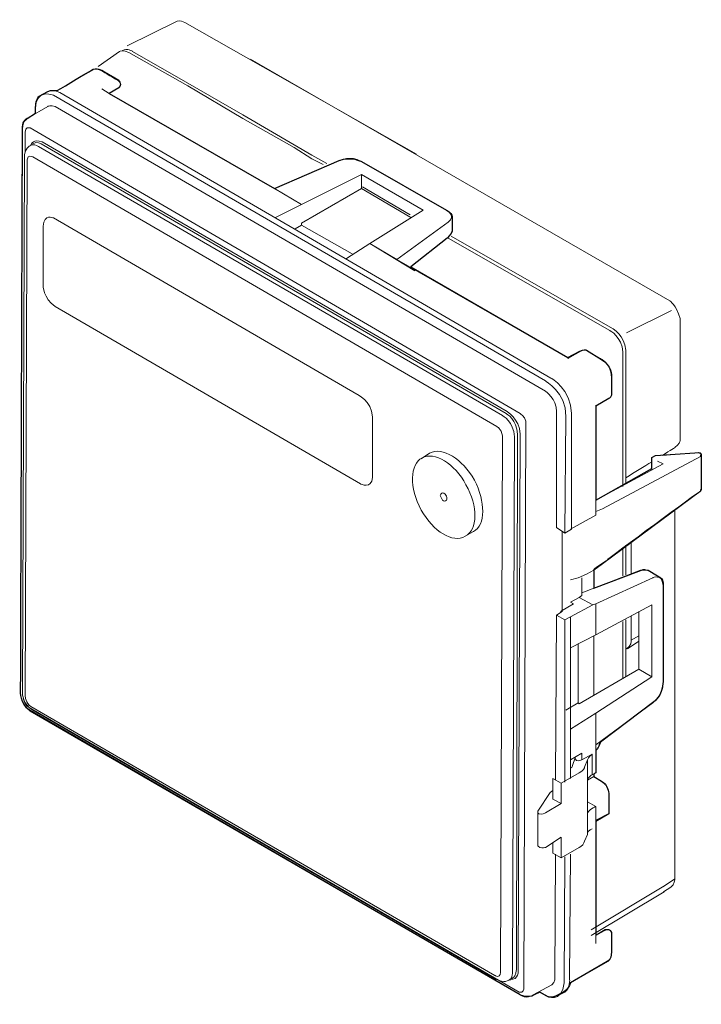
# Model space of a CAD drawing. Units: centimetres. Extents: x -47 to 27, y 36 to 144.
import ezdxf

# ---------------------------------------------------------------- set-up
doc = ezdxf.new("R2010")
doc.units = ezdxf.units.CM
doc.header["$MEASUREMENT"] = 0
doc.layers.add('Livello 1', color=7, linetype='Continuous')

msp = doc.modelspace()

# ---------------------------------------------------------------- linework, layer by layer
at = {"linetype": 'Continuous', "lineweight": 0}
for p, q in [((23.6, 111.87), (18.71, 109.45)), ((22.76, 49.2), (14.85, 44.46)), ((22.79, 48.61), (14.86, 43.86))]:
    msp.add_line(p, q, dxfattribs=at)
at = {"layer": 'Livello 1', "lineweight": 15}
for points, knots in [([(-35.64, 140.7), (-35.64, 140.7), (-30.25, 143.34), (-30.25, 143.34), (-30.25, 143.34), (-30.25, 143.34), (-29.85, 143.54), (-29.34, 143.24), (-29.34, 143.24), (-29.34, 143.24), (-4.15, 128.9), (-4.15, 128.9)], [0, 0, 0, 0, 0.333333, 0.333333, 0.333333, 0.333333, 0.666667, 0.666667, 0.666667, 0.666667, 1, 1, 1, 1]), ([(-36.14, 140.19), (-35.64, 140.49), (-35.03, 140.09), (-35.03, 140.09), (-35.03, 140.09), (-35.03, 140.09), (-29.03, 136.63), (-29.03, 136.63)], [0, 0, 0, 0, 0.5, 0.5, 0.5, 0.5, 1, 1, 1, 1]), ([(-35.43, 139.98), (-36.04, 140.29), (-36.45, 140.09), (-36.45, 140.09), (-36.45, 140.09), (-36.45, 140.09), (-38.79, 138.46), (-38.79, 138.46)], [0, 0, 0, 0, 0.5, 0.5, 0.5, 0.5, 1, 1, 1, 1]), ([(-43.26, 135.82), (-43.26, 135.82), (-39.4, 138.05), (-39.4, 138.05), (-39.4, 138.05), (-39.4, 138.05), (-38.99, 138.46), (-38.08, 137.85), (-38.08, 137.85), (-38.08, 137.85), (-36.55, 136.94), (-36.55, 136.94), (-36.55, 136.94), (-36.55, 136.94), (-36.35, 136.84), (-36.35, 136.53), (-36.35, 136.53), (-36.35, 136.53), (-36.35, 136.23), (-36.55, 136.12)], [0, 0, 0, 0, 0.2, 0.2, 0.2, 0.2, 0.4, 0.4, 0.4, 0.4, 0.6, 0.6, 0.6, 0.6, 0.8, 0.8, 0.8, 0.8, 1, 1, 1, 1]), ([(-22.21, 139.26), (-22.21, 139.26), (23.41, 112.94), (23.41, 112.94), (23.41, 112.94), (23.41, 112.94), (24.12, 112.53), (24.53, 111.01)], [0, 0, 0, 0, 0.5, 0.5, 0.5, 0.5, 1, 1, 1, 1]), ([(-44.98, 135.31), (-44.98, 135.31), (-44.27, 135.72), (-44.27, 135.72), (-44.27, 135.72), (-44.27, 135.72), (-43.76, 136.02), (-42.95, 135.62), (-42.95, 135.62), (-42.95, 135.62), (10.49, 104.53), (10.49, 104.53), (10.49, 104.53), (10.49, 104.53), (12.72, 103.31), (12.72, 100.67), (12.72, 100.67), (12.72, 100.67), (12.72, 88.07), (12.72, 88.07), (12.72, 88.07), (12.72, 88.07), (12.01, 87.66), (12.01, 87.66), (12.01, 87.66), (12.01, 87.66), (11.1, 88.27), (11.1, 88.27), (11.1, 88.27), (11.1, 88.27), (11.1, 100.87), (11.1, 100.87), (11.1, 100.87), (11.1, 102.29), (9.88, 103.1), (9.88, 103.1), (9.88, 103.1), (9.88, 103.1), (-43.46, 134.09), (-43.46, 134.09), (-43.46, 134.09), (-43.97, 134.3), (-44.27, 134.09), (-44.27, 134.09), (-44.27, 134.09), (-44.27, 134.09), (-46.41, 132.87), (-46.41, 132.87), (-46.41, 132.87), (-46.41, 132.87), (-47.02, 132.67), (-47.02, 131.65), (-47.02, 131.65), (-47.02, 131.65), (-47.22, 70.08), (-47.22, 70.08), (-47.22, 70.08), (-47.22, 70.08), (-47.12, 68.97), (-46.2, 68.36), (-46.2, 68.36), (-46.2, 68.36), (7.14, 37.37), (7.14, 37.37), (7.14, 37.37), (7.14, 37.37), (7.85, 36.86), (8.56, 37.37), (8.56, 37.37), (8.56, 37.37), (10.59, 38.49), (10.59, 38.49), (10.59, 38.49), (11, 38.79), (10.9, 39.3), (10.9, 39.3), (10.9, 39.3), (10.9, 39.3), (11, 52.71), (11, 52.71)], [0, 0, 0, 0, 0.05, 0.05, 0.05, 0.05, 0.1, 0.1, 0.1, 0.1, 0.15, 0.15, 0.15, 0.15, 0.2, 0.2, 0.2, 0.2, 0.25, 0.25, 0.25, 0.25, 0.3, 0.3, 0.3, 0.3, 0.35, 0.35, 0.35, 0.35, 0.4, 0.4, 0.4, 0.4, 0.45, 0.45, 0.45, 0.45, 0.5, 0.5, 0.5, 0.5, 0.55, 0.55, 0.55, 0.55, 0.6, 0.6, 0.6, 0.6, 0.65, 0.65, 0.65, 0.65, 0.7, 0.7, 0.7, 0.7, 0.75, 0.75, 0.75, 0.75, 0.8, 0.8, 0.8, 0.8, 0.85, 0.85, 0.85, 0.85, 0.9, 0.9, 0.9, 0.9, 0.95, 0.95, 0.95, 0.95, 1, 1, 1, 1]), ([(-45.59, 133.38), (-45.59, 133.38), (-45.59, 133.89), (-45.59, 133.89), (-45.59, 133.89), (-45.59, 134.9), (-45.09, 135.21), (-45.09, 135.21), (-45.09, 135.21), (-44.48, 135.72), (-43.66, 135.31), (-43.66, 135.31), (-43.66, 135.31), (-43.66, 135.31), (9.88, 104.22), (9.88, 104.22), (9.88, 104.22), (9.88, 104.22), (12.12, 103), (12.12, 100.36), (12.12, 100.36), (12.12, 100.36), (12.01, 87.66), (12.01, 87.66)], [0, 0, 0, 0, 0.166667, 0.166667, 0.166667, 0.166667, 0.333333, 0.333333, 0.333333, 0.333333, 0.5, 0.5, 0.5, 0.5, 0.666667, 0.666667, 0.666667, 0.666667, 0.833333, 0.833333, 0.833333, 0.833333, 1, 1, 1, 1]), ([(-46.91, 69.68), (-46.91, 69.68), (-46.91, 69.07), (-46.3, 68.66), (-46.3, 68.66), (-46.3, 68.66), (7.04, 37.67), (7.04, 37.67), (7.04, 37.67), (7.54, 37.57), (7.54, 38.08), (7.54, 38.08), (7.54, 38.08), (7.54, 38.08), (7.75, 99.85), (7.75, 99.85), (7.75, 99.85), (7.64, 100.36), (7.14, 100.67), (7.14, 100.67), (7.14, 100.67), (7.14, 100.67), (-46.2, 131.76), (-46.2, 131.76), (-46.2, 131.76), (-46.71, 131.96), (-46.71, 131.35), (-46.71, 131.35), (-46.71, 131.35), (-46.71, 131.35), (-46.71, 129.11), (-46.71, 129.11)], [0, 0, 0, 0, 0.125, 0.125, 0.125, 0.125, 0.25, 0.25, 0.25, 0.25, 0.375, 0.375, 0.375, 0.375, 0.5, 0.5, 0.5, 0.5, 0.625, 0.625, 0.625, 0.625, 0.75, 0.75, 0.75, 0.75, 0.875, 0.875, 0.875, 0.875, 1, 1, 1, 1]), ([(4.5, 39.1), (4.5, 39.1), (-45.9, 68.36), (-45.9, 68.36), (-45.9, 68.36), (-47.02, 69.07), (-47.02, 70.19), (-47.02, 70.19), (-47.02, 70.19), (-47.02, 70.19), (-46.81, 128.5), (-46.81, 128.5), (-46.81, 128.5), (-46.81, 129.52), (-46.2, 129.82), (-46.2, 129.82), (-46.2, 129.82), (-46.2, 129.82), (-45.9, 130.13), (-45.29, 129.72), (-45.29, 129.72), (-45.29, 129.72), (5.21, 100.46), (5.21, 100.46), (5.21, 100.46), (5.21, 100.46), (6.43, 99.75), (6.53, 98.13), (6.53, 98.13), (6.53, 98.13), (6.32, 39.81), (6.32, 39.81), (6.32, 39.81), (6.32, 39.81), (6.32, 39.3), (6.02, 38.99)], [0, 0, 0, 0, 0.111111, 0.111111, 0.111111, 0.111111, 0.222222, 0.222222, 0.222222, 0.222222, 0.333333, 0.333333, 0.333333, 0.333333, 0.444444, 0.444444, 0.444444, 0.444444, 0.555556, 0.555556, 0.555556, 0.555556, 0.666667, 0.666667, 0.666667, 0.666667, 0.777778, 0.777778, 0.777778, 0.777778, 0.888889, 0.888889, 0.888889, 0.888889, 1, 1, 1, 1]), ([(-46.1, 129.93), (-46.1, 129.93), (-45.8, 130.64), (-44.88, 130.23), (-44.88, 130.23), (-44.88, 130.23), (5.71, 100.87), (5.71, 100.87), (5.71, 100.87), (5.71, 100.87), (7.04, 100.16), (7.14, 98.43), (7.14, 98.43), (7.14, 98.43), (6.93, 40.11), (6.93, 40.11), (6.93, 40.11), (6.93, 40.11), (7.04, 38.89), (6.02, 39.1)], [0, 0, 0, 0, 0.2, 0.2, 0.2, 0.2, 0.4, 0.4, 0.4, 0.4, 0.6, 0.6, 0.6, 0.6, 0.8, 0.8, 0.8, 0.8, 1, 1, 1, 1]), ([(4.5, 39.1), (5.41, 38.59), (5.92, 38.99), (5.92, 38.99), (5.92, 38.99), (5.92, 38.99), (6.43, 39.3), (6.43, 39.3), (6.43, 39.3), (6.63, 39.4), (6.73, 40.11), (6.73, 40.11), (6.73, 40.11), (6.73, 40.11), (6.83, 98.43), (6.83, 98.43), (6.83, 98.43), (6.83, 99.95), (5.61, 100.67), (5.61, 100.67), (5.61, 100.67), (5.61, 100.67), (-44.98, 130.03), (-44.98, 130.03), (-44.98, 130.03), (-44.98, 130.03), (-45.49, 130.33), (-45.9, 130.03)], [0, 0, 0, 0, 0.142857, 0.142857, 0.142857, 0.142857, 0.285714, 0.285714, 0.285714, 0.285714, 0.428571, 0.428571, 0.428571, 0.428571, 0.571429, 0.571429, 0.571429, 0.571429, 0.714286, 0.714286, 0.714286, 0.714286, 0.857143, 0.857143, 0.857143, 0.857143, 1, 1, 1, 1]), ([(-46.71, 69.88), (-46.71, 69.88), (-46.71, 69.17), (-46.1, 68.76), (-46.1, 68.76), (-46.1, 68.76), (4.39, 39.5), (4.39, 39.5), (4.39, 39.5), (4.39, 39.5), (4.9, 39.1), (5, 39.81), (5, 39.81), (5, 39.81), (5.21, 98.23), (5.21, 98.23), (5.21, 98.23), (5.1, 99.04), (4.6, 99.24), (4.6, 99.24), (4.6, 99.24), (4.6, 99.24), (-45.9, 128.61), (-45.9, 128.61), (-45.9, 128.61), (-45.9, 128.61), (-46.51, 128.91), (-46.51, 128.3), (-46.51, 128.3), (-46.51, 128.3), (-46.71, 69.88), (-46.71, 69.88)], [0, 0, 0, 0, 0.125, 0.125, 0.125, 0.125, 0.25, 0.25, 0.25, 0.25, 0.375, 0.375, 0.375, 0.375, 0.5, 0.5, 0.5, 0.5, 0.625, 0.625, 0.625, 0.625, 0.75, 0.75, 0.75, 0.75, 0.875, 0.875, 0.875, 0.875, 1, 1, 1, 1]), ([(-19.58, 125.15), (-19.58, 125.15), (-12.47, 128.2), (-12.47, 128.2), (-12.47, 128.2), (-12.47, 128.2), (-11.35, 128.81), (-10.14, 128.1)], [0, 0, 0, 0, 0.5, 0.5, 0.5, 0.5, 1, 1, 1, 1]), ([(-10.14, 128.1), (-10.14, 128.1), (-0.89, 122.81), (-0.89, 122.81), (-0.89, 122.81), (-0.89, 122.81), (0.23, 122.2), (-0.69, 121.49)], [0, 0, 0, 0, 0.5, 0.5, 0.5, 0.5, 1, 1, 1, 1]), ([(-44.78, 114.64), (-44.78, 114.64), (-44.78, 113.22), (-43.46, 112.31), (-43.46, 112.31), (-43.46, 112.31), (-10.24, 93), (-10.24, 93), (-10.24, 93), (-10.24, 93), (-9.02, 92.39), (-8.92, 93.71), (-8.92, 93.71), (-8.92, 93.71), (-8.92, 100.32), (-8.92, 100.32), (-8.92, 100.32), (-9.02, 102.05), (-10.64, 102.76), (-10.64, 102.76), (-10.64, 102.76), (-10.64, 102.76), (-43.66, 121.96), (-43.66, 121.96), (-43.66, 121.96), (-43.66, 121.96), (-44.68, 122.47), (-44.78, 121.05), (-44.78, 121.05), (-44.78, 121.05), (-44.78, 114.64), (-44.78, 114.64)], [0, 0, 0, 0, 0.125, 0.125, 0.125, 0.125, 0.25, 0.25, 0.25, 0.25, 0.375, 0.375, 0.375, 0.375, 0.5, 0.5, 0.5, 0.5, 0.625, 0.625, 0.625, 0.625, 0.75, 0.75, 0.75, 0.75, 0.875, 0.875, 0.875, 0.875, 1, 1, 1, 1]), ([(-16.64, 121.39), (-16.64, 121.39), (-16.64, 121.19), (-16.64, 121.19), (-16.64, 121.19), (-16.64, 121.19), (-17.35, 120.78), (-17.35, 120.78)], [0, 0, 0, 0, 0.5, 0.5, 0.5, 0.5, 1, 1, 1, 1]), ([(-0.28, 122), (-0.28, 122), (-0.28, 120.58), (-0.28, 120.58), (-0.28, 120.58), (-0.28, 120.58), (-0.28, 120.27), (-0.69, 119.87)], [0, 0, 0, 0, 0.5, 0.5, 0.5, 0.5, 1, 1, 1, 1]), ([(-0.69, 119.77), (-0.69, 119.77), (16.89, 109.71), (16.89, 109.71), (16.89, 109.71), (16.89, 109.71), (18.21, 109), (18.31, 107.37)], [0, 0, 0, 0, 0.5, 0.5, 0.5, 0.5, 1, 1, 1, 1]), ([(18.62, 93.05), (18.62, 93.05), (18.62, 107.57), (18.62, 107.57), (18.62, 107.57), (18.52, 109.2), (17.2, 109.91), (17.2, 109.91), (17.2, 109.91), (17.2, 109.91), (-0.38, 119.97), (-0.38, 119.97)], [0, 0, 0, 0, 0.333333, 0.333333, 0.333333, 0.333333, 0.666667, 0.666667, 0.666667, 0.666667, 1, 1, 1, 1]), ([(22.66, 96.15), (23.49, 96.66), (24.02, 96.99), (24.02, 96.99), (24.02, 96.99), (24.43, 97.29), (24.53, 97.7), (24.53, 97.7), (24.53, 97.7), (24.53, 97.7), (24.53, 111.01), (24.53, 111.01)], [0.2601642, 0.2601642, 0.2601642, 0.2601642, 0.3333333, 0.3333333, 0.3333333, 0.3333333, 0.6666667, 0.6666667, 0.6666667, 0.6666667, 1, 1, 1, 1]), ([(12.32, 106.66), (12.32, 106.66), (13.74, 107.47), (13.74, 107.47), (13.74, 107.47), (13.74, 107.47), (14.05, 107.68), (14.25, 107.57)], [0, 0, 0, 0, 0.5, 0.5, 0.5, 0.5, 1, 1, 1, 1]), ([(16.89, 102.39), (17.09, 102.49), (17.09, 102.8), (17.09, 102.8), (17.09, 102.8), (17.09, 102.8), (17.09, 104.63), (17.09, 104.63), (17.09, 104.63), (16.99, 106.15), (15.87, 106.66), (15.87, 106.66), (15.87, 106.66), (15.87, 106.66), (14.25, 107.57), (14.25, 107.57)], [0, 0, 0, 0, 0.25, 0.25, 0.25, 0.25, 0.5, 0.5, 0.5, 0.5, 0.75, 0.75, 0.75, 0.75, 1, 1, 1, 1]), ([(1.24, 92.9), (2.56, 90.57), (2.56, 88.03), (1.14, 87.31), (1.14, 87.31), (-0.18, 86.5), (-2.31, 87.82), (-3.63, 90.16), (-3.63, 90.16), (-4.95, 92.6), (-4.85, 95.14), (-3.53, 95.85), (-3.53, 95.85), (-2.21, 96.56), (0.02, 95.24), (1.24, 92.9)], [0, 0, 0, 0, 0.25, 0.25, 0.25, 0.25, 0.5, 0.5, 0.5, 0.5, 0.75, 0.75, 0.75, 0.75, 1, 1, 1, 1]), ([(-3.63, 95.75), (-3.63, 95.75), (-2.72, 96.36), (-2.72, 96.36), (-2.72, 96.36), (-1.3, 97.07), (0.84, 95.75), (2.16, 93.41), (2.16, 93.41), (3.38, 91.07), (3.38, 88.53), (2.06, 87.82), (2.06, 87.82), (2.06, 87.82), (1.14, 87.31), (1.14, 87.31)], [0, 0, 0, 0, 0.25, 0.25, 0.25, 0.25, 0.5, 0.5, 0.5, 0.5, 0.75, 0.75, 0.75, 0.75, 1, 1, 1, 1]), ([(26.44, 96.4), (26.44, 96.4), (26.44, 96.4), (26.44, 96.4), (26.44, 96.4), (26.44, 96.4), (26.54, 96.4), (26.54, 96.4)], [0, 0, 0, 0, 0.5, 0.5, 0.5, 0.5, 1, 1, 1, 1]), ([(26.75, 92.23), (26.75, 92.23), (16.08, 84.31), (16.08, 84.31), (16.08, 84.31), (16.08, 84.31), (15.16, 83.6), (15.16, 83.6)], [0, 0, 0, 0, 0.5, 0.5, 0.5, 0.5, 1, 1, 1, 1]), ([(-0.89, 91.68), (-0.79, 91.48), (-0.79, 91.17), (-0.99, 91.17), (-0.99, 91.17), (-1.09, 91.07), (-1.3, 91.17), (-1.4, 91.38), (-1.4, 91.38), (-1.6, 91.68), (-1.6, 91.89), (-1.4, 91.99), (-1.4, 91.99), (-1.3, 92.09), (-1.09, 91.99), (-0.89, 91.68)], [0, 0, 0, 0, 0.25, 0.25, 0.25, 0.25, 0.5, 0.5, 0.5, 0.5, 0.75, 0.75, 0.75, 0.75, 1, 1, 1, 1]), ([(11.71, 87.86), (11.71, 87.86), (11.71, 79.13), (11.71, 79.13), (11.71, 79.13), (11.71, 79.13), (11.1, 78.72), (11.1, 78.72), (11.1, 78.72), (11.1, 78.72), (11, 60.84), (11, 60.84)], [0, 0, 0, 0, 0.333333, 0.333333, 0.333333, 0.333333, 0.666667, 0.666667, 0.666667, 0.666667, 1, 1, 1, 1]), ([(13.84, 81.16), (13.84, 81.16), (20.24, 83.6), (20.24, 83.6), (20.24, 83.6), (20.24, 83.6), (20.65, 83.8), (20.95, 83.6)], [0, 0, 0, 0, 0.5, 0.5, 0.5, 0.5, 1, 1, 1, 1]), ([(14.35, 83.19), (14.35, 83.19), (13.44, 82.78), (13.44, 82.78), (13.44, 82.78), (13.44, 82.78), (12.62, 82.58), (12.62, 82.58)], [0, 0, 0, 0, 0.5, 0.5, 0.5, 0.5, 1, 1, 1, 1]), ([(22.68, 81.97), (22.58, 83.29), (21.56, 82.78), (21.56, 82.78), (21.56, 82.78), (21.56, 82.78), (15.37, 79.94), (15.37, 79.94)], [0, 0, 0, 0, 0.5, 0.5, 0.5, 0.5, 1, 1, 1, 1]), ([(22.68, 81.97), (22.68, 81.97), (22.68, 71.3), (22.68, 71.3), (22.68, 71.3), (22.68, 71.3), (22.78, 70.19), (21.56, 69.17)], [0, 0, 0, 0, 0.5, 0.5, 0.5, 0.5, 1, 1, 1, 1]), ([(12.93, 79.94), (12.93, 79.94), (12.62, 80.14), (12.62, 80.14), (12.62, 80.14), (12.62, 80.14), (13.54, 80.65), (13.54, 80.65), (13.54, 80.65), (13.54, 80.65), (15.06, 79.84), (15.06, 79.84)], [0, 0, 0, 0, 0.333333, 0.333333, 0.333333, 0.333333, 0.666667, 0.666667, 0.666667, 0.666667, 1, 1, 1, 1]), ([(11.1, 78.72), (11.1, 78.72), (12.01, 78.21), (12.01, 78.21), (12.01, 78.21), (12.01, 78.21), (12.01, 60.53), (12.01, 60.53)], [0, 0, 0, 0, 0.5, 0.5, 0.5, 0.5, 1, 1, 1, 1]), ([(12.62, 60.94), (12.62, 60.94), (12.62, 78.52), (12.62, 78.52), (12.62, 78.52), (12.62, 78.52), (12.01, 78.21), (12.01, 78.21)], [0, 0, 0, 0, 0.5, 0.5, 0.5, 0.5, 1, 1, 1, 1]), ([(20.04, 76.48), (20.04, 76.48), (19.23, 75.98), (19.23, 75.98), (19.23, 75.98), (19.23, 75.98), (19.23, 75.27), (18.72, 75.06)], [0, 0, 0, 0, 0.5, 0.5, 0.5, 0.5, 1, 1, 1, 1]), ([(13.84, 63.68), (13.84, 63.68), (12.62, 62.97), (12.62, 62.97), (12.62, 62.97), (12.62, 62.97), (12.62, 66.32), (12.62, 66.32), (12.62, 66.32), (12.62, 66.32), (15.37, 68.05), (15.37, 68.05)], [0, 0, 0, 0, 0.333333, 0.333333, 0.333333, 0.333333, 0.666667, 0.666667, 0.666667, 0.666667, 1, 1, 1, 1]), ([(14.45, 62.97), (14.55, 63.28), (14.96, 63.58), (14.96, 63.58), (14.96, 63.58), (14.96, 63.58), (13.84, 62.97), (13.84, 62.97), (13.84, 62.97), (13.84, 62.97), (13.23, 62.67), (13.13, 63.07)], [0, 0, 0, 0, 0.333333, 0.333333, 0.333333, 0.333333, 0.666667, 0.666667, 0.666667, 0.666667, 1, 1, 1, 1]), ([(14.45, 60.74), (14.45, 61.04), (14.96, 61.35), (14.96, 61.35), (14.96, 61.35), (14.96, 61.35), (14.96, 63.58), (14.96, 63.58)], [0, 0, 0, 0, 0.5, 0.5, 0.5, 0.5, 1, 1, 1, 1]), ([(12.62, 62.06), (12.83, 62.16), (12.83, 62.36), (12.83, 62.36), (12.83, 62.36), (12.83, 62.36), (13.13, 63.18), (13.13, 63.18)], [0, 0, 0, 0, 0.5, 0.5, 0.5, 0.5, 1, 1, 1, 1]), ([(14.45, 62.97), (14.45, 62.97), (14.15, 62.16), (14.15, 62.16), (14.15, 62.16), (14.15, 62.16), (14.05, 61.75), (13.54, 61.55)], [0, 0, 0, 0, 0.5, 0.5, 0.5, 0.5, 1, 1, 1, 1]), ([(11.61, 58.2), (11.61, 58.2), (11.61, 60.43), (11.61, 60.43), (11.61, 60.43), (11.61, 60.43), (13.54, 61.55), (13.54, 61.55)], [0, 0, 0, 0, 0.5, 0.5, 0.5, 0.5, 1, 1, 1, 1]), ([(15.16, 61.14), (15.16, 61.14), (16.08, 60.53), (16.08, 60.53), (16.08, 60.53), (16.08, 60.53), (16.69, 60.23), (16.79, 59.42), (16.79, 59.42), (16.79, 59.42), (16.79, 57.08), (16.79, 57.08)], [0, 0, 0, 0, 0.333333, 0.333333, 0.333333, 0.333333, 0.666667, 0.666667, 0.666667, 0.666667, 1, 1, 1, 1]), ([(11.61, 58.2), (11.61, 58.2), (9.88, 57.18), (9.88, 57.18), (9.88, 57.18), (9.88, 57.18), (9.47, 56.98), (9.17, 57.08), (9.17, 57.08), (8.97, 57.28), (9.07, 57.38), (9.07, 57.38), (9.07, 57.38), (9.07, 57.38), (10.39, 59.42), (10.39, 59.42)], [0, 0, 0, 0, 0.25, 0.25, 0.25, 0.25, 0.5, 0.5, 0.5, 0.5, 0.75, 0.75, 0.75, 0.75, 1, 1, 1, 1]), ([(14.45, 57.08), (14.45, 57.49), (15.37, 57.89), (15.37, 57.89), (15.37, 57.89), (15.37, 57.89), (15.37, 43.87), (15.37, 43.87)], [0, 0, 0, 0, 0.5, 0.5, 0.5, 0.5, 1, 1, 1, 1]), ([(11.61, 54.54), (11.61, 54.54), (9.88, 53.42), (9.88, 53.42), (9.88, 53.42), (9.88, 53.42), (9.58, 53.32), (9.27, 53.42), (9.27, 53.42), (9.07, 53.52), (9.07, 53.62), (9.07, 53.62), (9.07, 53.62), (9.07, 53.62), (9.07, 57.28), (9.07, 57.28)], [0, 0, 0, 0, 0.25, 0.25, 0.25, 0.25, 0.5, 0.5, 0.5, 0.5, 0.75, 0.75, 0.75, 0.75, 1, 1, 1, 1]), ([(14.45, 54.84), (14.45, 54.84), (14.15, 54.13), (14.15, 54.13), (14.15, 54.13), (14.15, 54.13), (14.05, 53.93), (14.05, 53.93), (14.05, 53.93), (14.05, 53.93), (13.94, 53.73), (13.94, 53.73)], [0, 0, 0, 0, 0.333333, 0.333333, 0.333333, 0.333333, 0.666667, 0.666667, 0.666667, 0.666667, 1, 1, 1, 1]), ([(14.96, 55.45), (14.96, 55.45), (14.76, 55.35), (14.76, 55.35), (14.76, 55.35), (14.76, 55.35), (14.55, 55.15), (14.55, 55.15), (14.55, 55.15), (14.55, 55.15), (14.45, 55.05), (14.45, 55.05), (14.45, 55.05), (14.45, 55.05), (14.45, 54.95), (14.45, 54.95)], [0, 0, 0, 0, 0.25, 0.25, 0.25, 0.25, 0.5, 0.5, 0.5, 0.5, 0.75, 0.75, 0.75, 0.75, 1, 1, 1, 1]), ([(13.54, 53.42), (13.54, 53.42), (11.61, 52.3), (11.61, 52.3), (11.61, 52.3), (11.61, 52.3), (11.61, 54.54), (11.61, 54.54)], [0, 0, 0, 0, 0.5, 0.5, 0.5, 0.5, 1, 1, 1, 1]), ([(14.15, 54.13), (14.15, 54.13), (14.05, 53.93), (14.05, 53.93), (14.05, 53.93), (14.05, 53.93), (13.94, 53.73), (13.94, 53.73), (13.94, 53.73), (13.94, 53.73), (13.74, 53.52), (13.74, 53.52), (13.74, 53.52), (13.74, 53.52), (13.54, 53.42), (13.54, 53.42)], [0, 0, 0, 0, 0.25, 0.25, 0.25, 0.25, 0.5, 0.5, 0.5, 0.5, 0.75, 0.75, 0.75, 0.75, 1, 1, 1, 1]), ([(11.4, 37.37), (11.4, 37.37), (12.01, 37.67), (12.01, 37.67), (12.01, 37.67), (12.62, 38.18), (12.52, 39.1), (12.52, 39.1), (12.52, 39.1), (12.52, 39.1), (12.62, 52.71), (12.62, 52.71)], [0, 0, 0, 0, 0.333333, 0.333333, 0.333333, 0.333333, 0.666667, 0.666667, 0.666667, 0.666667, 1, 1, 1, 1]), ([(9.27, 37.67), (9.27, 37.67), (9.98, 37.27), (9.98, 37.27), (9.98, 37.27), (9.98, 37.27), (11.71, 36.35), (11.91, 38.69), (11.91, 38.69), (11.91, 38.69), (12.01, 52.41), (12.01, 52.41)], [0, 0, 0, 0, 0.333333, 0.333333, 0.333333, 0.333333, 0.666667, 0.666667, 0.666667, 0.666667, 1, 1, 1, 1]), ([(22.74, 48.58), (22.74, 48.58), (23.55, 49.09), (23.55, 49.09), (23.55, 49.09), (23.96, 49.39), (23.96, 50), (23.96, 50), (23.96, 50), (23.96, 50), (22.74, 49.19), (22.74, 49.19)], [0, 0, 0, 0, 0.333333, 0.333333, 0.333333, 0.333333, 0.666667, 0.666667, 0.666667, 0.666667, 1, 1, 1, 1]), ([(15.37, 43.87), (15.37, 43.87), (16.38, 44.48), (16.38, 44.48), (16.38, 44.48), (16.38, 44.48), (16.69, 44.58), (16.99, 44.38), (16.99, 44.38), (16.99, 44.38), (17.09, 44.28), (17.09, 43.97), (17.09, 43.97), (17.09, 43.97), (17.09, 42.04), (17.09, 42.04), (17.09, 42.04), (17.09, 42.04), (17.09, 41.33), (16.69, 41.03)], [0, 0, 0, 0, 0.2, 0.2, 0.2, 0.2, 0.4, 0.4, 0.4, 0.4, 0.6, 0.6, 0.6, 0.6, 0.8, 0.8, 0.8, 0.8, 1, 1, 1, 1])]:
    msp.add_open_spline(points, degree=3, knots=knots, dxfattribs=at)
for points in [[(-35.43, 139.98), (-35.43, 139.98), (-29.03, 136.33), (-29.03, 136.33)], [(-29.03, 136.63), (-29.03, 136.63), (-23.04, 133.18), (-23.04, 133.18)], [(-23.04, 133.18), (-23.04, 133.18), (-29.03, 136.63), (-29.03, 136.63)], [(-29.03, 136.33), (-29.03, 136.33), (-23.04, 132.77), (-23.04, 132.77)], [(-29.03, 136.33), (-29.03, 136.33), (-23.04, 132.77), (-23.04, 132.77)], [(-38.38, 136.02), (-38.38, 136.02), (-37.57, 135.51), (-37.57, 135.51)], [(-38.38, 136.02), (-38.38, 136.02), (-37.57, 135.51), (-37.57, 135.51)], [(-36.55, 136.12), (-36.55, 136.12), (-37.57, 135.51), (-37.57, 135.51)], [(-37.57, 135.51), (-37.57, 135.51), (-19.58, 125.15), (-19.58, 125.15)], [(-37.57, 135.51), (-37.57, 135.51), (-19.58, 125.15), (-19.58, 125.15)], [(-23.04, 133.18), (-23.04, 133.18), (-17.45, 129.93), (-17.45, 129.93)], [(-17.45, 129.93), (-17.45, 129.93), (-23.04, 133.18), (-23.04, 133.18)], [(-23.04, 132.77), (-23.04, 132.77), (-17.45, 129.62), (-17.45, 129.62)], [(-23.04, 132.77), (-23.04, 132.77), (-17.45, 129.62), (-17.45, 129.62)], [(-17.45, 129.93), (-17.45, 129.93), (-15.52, 128.81), (-15.52, 128.81)], [(-15.52, 128.81), (-15.52, 128.81), (-17.45, 129.93), (-17.45, 129.93)], [(-17.45, 129.62), (-17.45, 129.62), (-15.52, 128.4), (-15.52, 128.4)], [(-13.89, 127.89), (-13.89, 127.89), (-15.52, 128.81), (-15.52, 128.81)], [(-15.52, 128.4), (-15.52, 128.4), (-14.3, 127.79), (-14.3, 127.79)], [(-10.14, 126.68), (-10.14, 126.68), (-16.64, 123.42), (-16.64, 123.42)], [(-16.64, 123.42), (-16.64, 123.42), (-10.14, 126.68), (-10.14, 126.68)], [(-3.43, 122.81), (-3.43, 122.81), (-10.14, 126.68), (-10.14, 126.68)], [(-10.14, 126.68), (-10.14, 126.68), (-3.43, 122.81), (-3.43, 122.81)], [(-10.14, 125.15), (-10.14, 125.15), (-10.14, 126.68), (-10.14, 126.68)], [(-10.14, 126.68), (-10.14, 126.68), (-10.14, 125.15), (-10.14, 125.15)], [(-16.64, 123.42), (-16.64, 123.42), (-19.58, 125.15), (-19.58, 125.15)], [(-19.58, 125.15), (-19.58, 125.15), (-16.64, 123.42), (-16.64, 123.42)], [(-10.14, 125.15), (-10.14, 125.15), (-16.64, 121.39), (-16.64, 121.39)], [(-10.14, 125.15), (-10.14, 125.15), (-16.64, 121.39), (-16.64, 121.39)], [(-4.75, 122), (-4.75, 122), (-10.14, 125.15), (-10.14, 125.15)], [(-4.75, 122), (-4.75, 122), (-10.14, 125.15), (-10.14, 125.15)], [(-10.03, 125.35), (-10.03, 125.35), (-4.85, 122.31), (-4.85, 122.31)], [(-16.64, 123.42), (-16.64, 123.42), (-19.48, 122), (-19.48, 122)], [(-19.48, 122), (-19.48, 122), (-16.64, 123.42), (-16.64, 123.42)], [(-9.22, 119.16), (-9.22, 119.16), (-3.43, 122.81), (-3.43, 122.81)], [(-9.22, 119.16), (-9.22, 119.16), (-3.43, 122.81), (-3.43, 122.81)], [(-16.64, 121.39), (-16.64, 121.39), (-16.64, 121.19), (-16.64, 121.19)], [(-16.64, 121.19), (-16.64, 121.19), (-11.15, 118.04), (-11.15, 118.04)], [(-16.64, 121.19), (-16.64, 121.19), (-11.15, 118.04), (-11.15, 118.04)], [(-6.27, 117.43), (-6.27, 117.43), (-0.69, 121.49), (-0.69, 121.49)], [(-11.76, 117.53), (-11.76, 117.53), (-9.22, 119.16), (-9.22, 119.16)], [(-11.76, 117.53), (-11.76, 117.53), (-9.22, 119.16), (-9.22, 119.16)], [(-6.27, 117.43), (-6.27, 117.43), (-9.22, 119.16), (-9.22, 119.16)], [(-9.22, 119.16), (-9.22, 119.16), (-4.34, 116.21), (-4.34, 116.21)], [(-0.69, 119.87), (-0.69, 119.87), (-4.75, 116.62), (-4.75, 116.62)], [(-6.27, 117.43), (-6.27, 117.43), (12.42, 106.66), (12.42, 106.66)], [(24.53, 109.99), (24.53, 109.99), (24.53, 109.99), (24.53, 109.99)], [(24.53, 109.99), (24.53, 109.99), (24.53, 109.99), (24.53, 109.99)], [(24.53, 109.99), (24.53, 109.99), (24.53, 109.99), (24.53, 109.99)], [(24.53, 109.18), (24.53, 109.18), (24.53, 109.18), (24.53, 109.18)], [(24.53, 109.18), (24.53, 109.18), (24.53, 109.18), (24.53, 109.18)], [(18.31, 107.37), (18.31, 107.37), (18.31, 92.74), (18.31, 92.74)], [(17.09, 104.63), (17.09, 104.63), (17.09, 104.63), (17.09, 104.63)], [(16.89, 102.39), (16.89, 102.39), (15.37, 101.48), (15.37, 101.48)], [(15.37, 101.58), (15.37, 101.58), (15.37, 90.51), (15.37, 90.51)], [(15.37, 101.58), (15.37, 101.58), (15.37, 90.51), (15.37, 90.51)], [(16.08, 90.3), (16.08, 90.3), (26.75, 95.99), (26.75, 95.99)], [(26.75, 95.99), (26.75, 95.99), (16.08, 90.3), (16.08, 90.3)], [(18.62, 93.67), (19.61, 94.28), (20.61, 94.89), (21.46, 95.42)], [(21.46, 94.57), (21.46, 94.57), (21.46, 95.48), (21.46, 95.48)], [(22.68, 95.18), (22.68, 95.18), (22.07, 95.48), (22.07, 95.48)], [(22.58, 96.09), (22.58, 96.09), (26.24, 96.4), (26.24, 96.4)], [(26.24, 96.4), (26.24, 96.4), (26.34, 96.4), (26.34, 96.4)], [(26.24, 96.4), (26.24, 96.4), (26.34, 96.4), (26.34, 96.4)], [(26.34, 96.4), (26.34, 96.4), (26.44, 96.4), (26.44, 96.4)], [(26.34, 96.4), (26.34, 96.4), (26.34, 96.4), (26.34, 96.4)], [(26.34, 96.4), (26.34, 96.4), (26.34, 96.4), (26.34, 96.4)], [(26.34, 96.4), (26.34, 96.4), (26.34, 96.4), (26.34, 96.4)], [(26.34, 96.4), (26.34, 96.4), (26.34, 96.4), (26.34, 96.4)], [(26.34, 96.4), (26.34, 96.4), (26.54, 96.4), (26.54, 96.4)], [(26.44, 96.4), (26.44, 96.4), (26.44, 96.4), (26.44, 96.4)], [(26.44, 96.4), (26.44, 96.4), (26.44, 96.4), (26.44, 96.4)], [(26.44, 96.4), (26.44, 96.4), (26.44, 96.4), (26.44, 96.4)], [(26.54, 96.4), (26.54, 96.4), (26.64, 96.4), (26.64, 96.4)], [(26.54, 96.4), (26.54, 96.4), (26.54, 96.4), (26.54, 96.4)], [(26.54, 96.4), (26.54, 96.4), (26.54, 96.4), (26.54, 96.4)], [(26.54, 96.4), (26.54, 96.4), (26.54, 96.4), (26.54, 96.4)], [(26.54, 96.4), (26.54, 96.4), (26.64, 96.4), (26.64, 96.4)], [(26.64, 96.4), (26.64, 96.4), (26.75, 96.4), (26.75, 96.4)], [(26.64, 96.4), (26.64, 96.4), (26.64, 96.4), (26.64, 96.4)], [(26.64, 96.4), (26.64, 96.4), (26.64, 96.4), (26.64, 96.4)], [(26.64, 96.4), (26.64, 96.4), (26.64, 96.4), (26.64, 96.4)], [(26.64, 96.4), (26.64, 96.4), (26.64, 96.4), (26.64, 96.4)], [(26.64, 96.4), (26.64, 96.4), (26.64, 96.4), (26.64, 96.4)], [(26.64, 96.4), (26.64, 96.4), (26.64, 96.4), (26.64, 96.4)], [(26.64, 96.4), (26.64, 96.4), (26.64, 96.4), (26.64, 96.4)], [(26.64, 96.4), (26.64, 96.4), (26.64, 96.4), (26.64, 96.4)], [(26.64, 96.4), (26.64, 96.4), (26.75, 96.4), (26.75, 96.4)], [(26.75, 96.4), (26.75, 96.4), (26.75, 96.3), (26.75, 96.3)], [(26.75, 96.4), (26.75, 96.4), (26.75, 96.3), (26.75, 96.3)], [(26.75, 96.3), (26.75, 96.3), (26.75, 96.3), (26.75, 96.3)], [(26.75, 96.3), (26.75, 96.3), (26.75, 96.3), (26.75, 96.3)], [(26.75, 96.3), (26.75, 96.3), (26.75, 96.3), (26.75, 96.3)], [(26.75, 96.3), (26.75, 96.3), (26.75, 96.3), (26.75, 96.3)], [(26.75, 96.3), (26.75, 96.3), (26.75, 96.3), (26.75, 96.3)], [(26.75, 96.3), (26.75, 96.3), (26.85, 96.3), (26.85, 96.3)], [(26.75, 96.3), (26.75, 96.3), (26.75, 96.3), (26.75, 96.3)], [(26.75, 96.3), (26.75, 96.3), (26.85, 96.2), (26.85, 96.2)], [(26.85, 96.2), (26.85, 96.2), (26.75, 96.09), (26.75, 96.09)], [(26.75, 96.09), (26.75, 96.09), (26.75, 96.09), (26.75, 96.09)], [(26.75, 96.09), (26.75, 96.09), (26.75, 96.09), (26.75, 96.09)], [(26.75, 96.09), (26.75, 96.09), (26.75, 96.09), (26.75, 96.09)], [(26.75, 96.09), (26.75, 96.09), (26.75, 96.09), (26.75, 96.09)], [(26.75, 96.09), (26.75, 96.09), (26.75, 96.09), (26.75, 96.09)], [(26.75, 96.09), (26.75, 96.09), (26.85, 96.09), (26.85, 96.09)], [(26.75, 96.09), (26.75, 96.09), (26.75, 96.09), (26.75, 96.09)], [(26.75, 96.09), (26.75, 96.09), (26.75, 96.09), (26.75, 96.09)], [(26.75, 96.09), (26.75, 96.09), (26.75, 96.09), (26.75, 96.09)], [(26.75, 95.99), (26.75, 95.99), (26.75, 96.09), (26.75, 96.09)], [(26.75, 96.09), (26.75, 96.09), (26.75, 95.99), (26.75, 95.99)], [(26.85, 96.3), (26.85, 96.3), (26.85, 96.3), (26.85, 96.3)], [(26.85, 96.3), (26.85, 96.3), (26.85, 96.3), (26.85, 96.3)], [(26.85, 96.2), (26.85, 96.2), (26.85, 96.3), (26.85, 96.3)], [(26.85, 96.3), (26.85, 96.3), (26.85, 96.2), (26.85, 96.2)], [(26.85, 96.2), (26.85, 96.2), (26.85, 96.3), (26.85, 96.3)], [(26.85, 96.09), (26.85, 96.09), (26.85, 96.2), (26.85, 96.2)], [(26.85, 96.2), (26.85, 96.2), (26.85, 96.2), (26.85, 96.2)], [(26.85, 96.2), (26.85, 96.2), (26.85, 96.2), (26.85, 96.2)], [(26.85, 96.2), (26.85, 96.2), (26.85, 92.44), (26.85, 92.44)], [(26.85, 96.2), (26.85, 96.2), (26.85, 96.2), (26.85, 96.2)], [(26.85, 96.2), (26.85, 96.2), (26.85, 96.2), (26.85, 96.2)], [(26.85, 96.2), (26.85, 96.2), (26.85, 96.2), (26.85, 96.2)], [(26.85, 96.2), (26.85, 96.2), (26.85, 92.44), (26.85, 92.44)], [(26.85, 96.2), (26.85, 96.2), (26.85, 96.2), (26.85, 96.2)], [(26.85, 96.2), (26.85, 96.2), (26.85, 92.44), (26.85, 92.44)], [(26.85, 96.09), (26.85, 96.09), (26.85, 96.2), (26.85, 96.2)], [(26.85, 96.2), (26.85, 96.2), (26.85, 96.2), (26.85, 96.2)], [(26.85, 96.09), (26.85, 96.09), (26.85, 96.09), (26.85, 96.09)], [(26.85, 96.09), (26.85, 96.09), (26.85, 96.09), (26.85, 96.09)], [(26.85, 96.09), (26.85, 96.09), (26.85, 96.09), (26.85, 96.09)], [(26.85, 96.09), (26.85, 96.09), (26.85, 96.09), (26.85, 96.09)], [(15.37, 91.22), (15.37, 91.22), (22.68, 95.18), (22.68, 95.18)], [(15.37, 93.15), (15.37, 93.15), (15.37, 93.15), (15.37, 93.15)], [(26.75, 92.23), (26.75, 92.23), (16.08, 84.31), (16.08, 84.31)], [(26.85, 92.44), (26.85, 92.44), (26.75, 92.33), (26.75, 92.33)], [(26.75, 92.33), (26.75, 92.33), (26.75, 92.33), (26.75, 92.33)], [(26.75, 92.33), (26.75, 92.33), (26.75, 92.33), (26.75, 92.33)], [(26.75, 92.33), (26.75, 92.33), (26.75, 92.33), (26.75, 92.33)], [(26.75, 92.33), (26.75, 92.33), (26.75, 92.23), (26.75, 92.23)], [(26.85, 92.44), (26.85, 92.44), (26.85, 92.44), (26.85, 92.44)], [(26.85, 92.44), (26.85, 92.44), (26.85, 92.44), (26.85, 92.44)], [(26.85, 92.44), (26.85, 92.44), (26.85, 92.44), (26.85, 92.44)], [(26.85, 92.44), (26.85, 92.44), (26.85, 92.44), (26.85, 92.44)], [(15.37, 90.51), (15.37, 90.51), (15.37, 89.59), (15.37, 89.59)], [(15.37, 90.51), (15.37, 90.51), (15.37, 89.59), (15.37, 89.59)], [(15.37, 90), (15.37, 90), (16.08, 90.3), (16.08, 90.3)], [(16.08, 90.3), (16.08, 90.3), (15.37, 90), (15.37, 90)], [(15.37, 90.3), (15.37, 90.3), (15.37, 90.1), (15.37, 90.1)], [(15.37, 90.1), (15.37, 90.1), (15.37, 89.9), (15.37, 89.9)], [(23.96, 90.16), (23.96, 79.4), (23.96, 50), (23.96, 50)], [(15.37, 89.59), (15.37, 89.59), (12.62, 88.07), (12.62, 88.07)], [(15.37, 89.59), (15.37, 89.59), (12.62, 88.07), (12.62, 88.07)], [(18.31, 85.93), (18.31, 85.93), (18.31, 82.99), (18.31, 82.99)], [(18.62, 83.09), (18.62, 83.09), (18.62, 86.34), (18.62, 86.34)], [(19.23, 83.29), (19.23, 83.29), (19.23, 86.64), (19.23, 86.64)], [(16.08, 84.31), (16.08, 84.31), (15.16, 83.6), (15.16, 83.6)], [(13.84, 82.78), (13.84, 82.78), (13.84, 80.85), (13.84, 80.85)], [(14.76, 83.39), (14.76, 83.39), (14.35, 83.19), (14.35, 83.19)], [(15.16, 83.6), (15.16, 83.6), (14.76, 83.39), (14.76, 83.39)], [(15.16, 83.6), (15.16, 83.6), (14.76, 83.39), (14.76, 83.39)], [(15.16, 83.6), (15.16, 83.6), (15.16, 81.67), (15.16, 81.67)], [(20.95, 83.6), (20.95, 83.6), (22.28, 82.89), (22.28, 82.89)], [(13.54, 80.65), (13.54, 80.65), (12.62, 80.14), (12.62, 80.14)], [(13.84, 80.85), (13.84, 80.85), (13.54, 80.65), (13.54, 80.65)], [(13.54, 80.65), (13.54, 80.65), (13.84, 80.85), (13.84, 80.85)], [(15.06, 79.84), (15.06, 79.84), (13.54, 80.65), (13.54, 80.65)], [(11.51, 79.13), (11.51, 79.13), (12.93, 79.94), (12.93, 79.94)], [(11.51, 79.13), (11.51, 79.13), (12.93, 79.94), (12.93, 79.94)], [(12.62, 78.52), (12.62, 78.52), (15.06, 79.84), (15.06, 79.84)], [(15.06, 79.84), (15.06, 79.84), (12.62, 78.52), (12.62, 78.52)], [(12.93, 79.94), (12.93, 79.94), (12.93, 79.94), (12.93, 79.94)], [(12.93, 79.94), (12.93, 79.94), (12.93, 79.94), (12.93, 79.94)], [(12.93, 79.94), (12.93, 79.94), (12.93, 79.94), (12.93, 79.94)], [(12.93, 79.94), (12.93, 79.94), (12.93, 79.94), (12.93, 79.94)], [(15.37, 79.94), (15.37, 79.94), (15.06, 79.84), (15.06, 79.84)], [(15.06, 79.84), (15.06, 79.84), (15.37, 79.94), (15.37, 79.94)], [(15.37, 76.59), (15.37, 76.59), (15.37, 79.94), (15.37, 79.94)], [(15.37, 79.94), (15.37, 79.94), (15.37, 76.59), (15.37, 76.59)], [(21.46, 79.84), (21.46, 79.84), (15.37, 76.59), (15.37, 76.59)], [(21.46, 79.84), (21.46, 79.84), (15.37, 76.59), (15.37, 76.59)], [(21.46, 72.01), (21.46, 72.01), (21.46, 79.84), (21.46, 79.84)], [(21.46, 79.84), (21.46, 79.84), (21.46, 72.01), (21.46, 72.01)], [(12.62, 78.52), (12.62, 78.52), (12.62, 75.16), (12.62, 75.16)], [(12.62, 75.16), (12.62, 75.16), (12.62, 78.52), (12.62, 78.52)], [(19.23, 75.98), (19.23, 75.98), (19.23, 78.62), (19.23, 78.62)], [(20.04, 72.83), (20.04, 72.83), (20.04, 79.13), (20.04, 79.13)], [(20.04, 72.83), (20.04, 72.83), (20.04, 79.13), (20.04, 79.13)], [(18.31, 78.01), (18.31, 78.01), (18.31, 71.81), (18.31, 71.81)], [(18.62, 72.01), (18.62, 72.01), (18.62, 78.21), (18.62, 78.21)], [(15.37, 76.59), (15.37, 76.59), (12.62, 75.16), (12.62, 75.16)], [(15.37, 76.59), (15.37, 76.59), (12.62, 75.16), (12.62, 75.16)], [(15.16, 76.48), (15.16, 76.48), (15.16, 69.98), (15.16, 69.98)], [(15.16, 76.48), (15.16, 76.48), (15.16, 69.98), (15.16, 69.98)], [(13.44, 75.57), (13.44, 75.57), (13.44, 69.17), (13.44, 69.17)], [(13.44, 75.57), (13.44, 75.57), (13.44, 69.17), (13.44, 69.17)], [(18.82, 75.06), (18.82, 75.06), (20.04, 75.88), (20.04, 75.88)], [(13.54, 69.07), (13.54, 69.07), (20.04, 72.83), (20.04, 72.83)], [(13.54, 69.07), (13.54, 69.07), (20.04, 72.83), (20.04, 72.83)], [(15.37, 68.05), (15.37, 68.05), (21.46, 72.01), (21.46, 72.01)], [(21.46, 72.01), (21.46, 72.01), (15.37, 68.05), (15.37, 68.05)], [(21.46, 72.01), (21.46, 72.01), (20.04, 72.83), (20.04, 72.83)], [(20.04, 72.83), (20.04, 72.83), (21.46, 72.01), (21.46, 72.01)], [(22.68, 71.2), (22.68, 71.2), (22.68, 71.2), (22.68, 71.2)], [(12.12, 68.36), (12.12, 68.36), (13.44, 69.17), (13.44, 69.17)], [(13.44, 69.17), (13.44, 69.17), (13.54, 69.07), (13.54, 69.07)], [(13.44, 69.17), (13.44, 69.17), (13.54, 69.07), (13.54, 69.07)], [(21.56, 69.17), (21.56, 69.17), (15.37, 64.6), (15.37, 64.6)], [(15.37, 68.05), (15.37, 68.05), (12.62, 66.32), (12.62, 66.32)], [(15.37, 64.6), (15.37, 64.6), (15.37, 68.05), (15.37, 68.05)], [(15.37, 68.05), (15.37, 68.05), (15.37, 64.6), (15.37, 64.6)], [(12.62, 66.32), (12.62, 66.32), (12.62, 62.97), (12.62, 62.97)], [(15.77, 64.9), (15.77, 64.9), (15.77, 64.29), (15.37, 63.99)], [(15.37, 64.6), (15.37, 64.6), (15.37, 61.55), (15.37, 61.55)], [(15.37, 64.6), (15.37, 64.6), (15.37, 61.55), (15.37, 61.55)], [(15.77, 64.8), (15.77, 64.8), (15.77, 64.8), (15.77, 64.8)], [(13.84, 63.68), (13.84, 63.68), (12.62, 62.97), (12.62, 62.97)], [(13.84, 62.97), (13.84, 62.97), (13.84, 63.68), (13.84, 63.68)], [(13.13, 63.07), (13.13, 63.07), (13.13, 63.18), (13.13, 63.18)], [(13.13, 63.07), (13.13, 63.07), (13.13, 63.18), (13.13, 63.18)], [(14.45, 60.74), (14.45, 60.74), (14.45, 62.97), (14.45, 62.97)], [(15.16, 61.14), (15.16, 61.14), (14.45, 60.74), (14.45, 60.74)], [(14.45, 60.74), (14.45, 60.74), (15.16, 61.14), (15.16, 61.14)], [(15.37, 61.55), (15.37, 61.55), (14.96, 61.35), (14.96, 61.35)], [(15.16, 61.45), (15.16, 61.45), (15.16, 61.14), (15.16, 61.14)], [(15.16, 61.45), (15.16, 61.45), (15.16, 61.14), (15.16, 61.14)], [(10.69, 58.7), (10.69, 58.7), (10.69, 60.94), (10.69, 60.94)], [(11.61, 60.43), (11.61, 60.43), (10.69, 60.94), (10.69, 60.94)], [(10.69, 58.7), (10.69, 58.7), (10.69, 60.94), (10.69, 60.94)], [(10.69, 60.94), (10.69, 60.94), (11.61, 60.43), (11.61, 60.43)], [(11.61, 60.43), (11.61, 60.43), (11.61, 58.2), (11.61, 58.2)], [(14.45, 54.84), (14.45, 54.84), (14.45, 60.74), (14.45, 60.74)], [(10.39, 59.42), (10.39, 59.42), (10.69, 59.62), (10.69, 59.62)], [(10.39, 59.42), (10.39, 59.42), (10.69, 59.62), (10.69, 59.62)], [(11.61, 58.2), (11.61, 58.2), (10.69, 58.7), (10.69, 58.7)], [(10.69, 58.7), (10.69, 58.7), (11.61, 58.2), (11.61, 58.2)], [(14.45, 58.4), (14.45, 58.4), (15.37, 57.89), (15.37, 57.89)], [(16.79, 57.08), (16.79, 57.08), (15.37, 56.27), (15.37, 56.27)], [(16.79, 57.08), (16.79, 57.08), (15.37, 56.27), (15.37, 56.27)], [(15.37, 56.27), (15.37, 56.27), (15.37, 56.27), (15.37, 56.27)], [(14.45, 54.84), (14.45, 54.84), (14.15, 54.13), (14.15, 54.13)], [(14.55, 55.15), (14.55, 55.15), (14.45, 55.05), (14.45, 55.05)], [(14.45, 55.05), (14.45, 55.05), (14.45, 54.95), (14.45, 54.95)], [(14.45, 54.95), (14.45, 54.95), (14.45, 54.84), (14.45, 54.84)], [(14.45, 54.95), (14.45, 54.95), (14.45, 54.84), (14.45, 54.84)], [(14.76, 55.35), (14.76, 55.35), (14.55, 55.15), (14.55, 55.15)], [(14.96, 55.45), (14.96, 55.45), (14.76, 55.35), (14.76, 55.35)], [(9.07, 53.62), (9.07, 53.62), (9.07, 53.62), (9.07, 53.62)], [(10.69, 52.81), (10.69, 52.81), (10.69, 53.93), (10.69, 53.93)], [(10.69, 52.81), (10.69, 52.81), (10.69, 53.93), (10.69, 53.93)], [(11.61, 54.54), (11.61, 54.54), (11.61, 52.3), (11.61, 52.3)], [(13.94, 53.73), (13.94, 53.73), (13.74, 53.52), (13.74, 53.52)], [(11.61, 52.3), (11.61, 52.3), (10.69, 52.81), (10.69, 52.81)], [(11.61, 52.3), (11.61, 52.3), (10.69, 52.81), (10.69, 52.81)], [(13.54, 53.42), (13.54, 53.42), (11.61, 52.3), (11.61, 52.3)], [(13.74, 53.52), (13.74, 53.52), (13.54, 53.42), (13.54, 53.42)], [(15.37, 43.87), (15.37, 43.87), (15.37, 42.96), (15.37, 42.96)], [(15.37, 43.87), (15.37, 43.87), (15.37, 42.96), (15.37, 42.96)], [(16.69, 41.03), (16.69, 41.03), (12.42, 38.59), (12.42, 38.59)]]:
    msp.add_open_spline(points, degree=3, dxfattribs=at)
at = {"layer": 'Livello 1', "color": 7}
msp.add_open_spline([(12.62, 38.69), (12.62, 38.69), (16.59, 41.03), (16.59, 41.03), (16.59, 41.03), (16.59, 41.03), (17.09, 41.13), (17.09, 42.04), (17.09, 42.04), (17.09, 42.04), (17.09, 44.07), (17.09, 44.07), (17.09, 44.07), (17.09, 44.07), (16.99, 44.79), (16.28, 44.38), (16.28, 44.38), (16.28, 44.38), (15.37, 43.87), (15.37, 43.87), (15.37, 43.87), (15.37, 43.87), (15.37, 56.37), (15.37, 56.37), (15.37, 56.37), (15.37, 56.37), (16.79, 57.08), (16.79, 57.08), (16.79, 57.08), (16.79, 57.08), (16.79, 59.31), (16.79, 59.31), (16.79, 59.31), (16.79, 59.31), (16.69, 60.33), (15.98, 60.64), (15.98, 60.64), (15.98, 60.64), (15.16, 61.14), (15.16, 61.14), (15.16, 61.14), (15.16, 61.14), (15.16, 61.45), (15.16, 61.45), (15.16, 61.45), (15.16, 61.45), (15.37, 61.55), (15.37, 61.55), (15.37, 61.55), (15.37, 61.55), (15.37, 63.99), (15.37, 63.99), (15.37, 63.99), (15.37, 63.99), (15.67, 64.19), (15.87, 64.9), (15.87, 64.9), (15.87, 64.9), (21.67, 69.27), (21.67, 69.27), (21.67, 69.27), (21.67, 69.27), (22.68, 69.98), (22.68, 71.51), (22.68, 71.51), (22.68, 71.51), (22.68, 81.97), (22.68, 81.97), (22.68, 81.97), (22.68, 81.97), (22.88, 82.68), (22.07, 82.99), (22.07, 82.99), (22.07, 82.99), (21.06, 83.6), (21.06, 83.6), (21.06, 83.6), (21.06, 83.6), (20.65, 83.8), (20.04, 83.5), (20.04, 83.5), (20.04, 83.5), (15.16, 81.67), (15.16, 81.67), (15.16, 81.67), (15.16, 81.67), (15.16, 83.7), (15.16, 83.7), (15.16, 83.7), (15.16, 83.7), (15.77, 84.1), (16.48, 84.61), (16.48, 84.61), (17.09, 85.12), (26.64, 92.13), (26.64, 92.13), (26.64, 92.13), (26.64, 92.13), (26.85, 92.23), (26.85, 92.64), (26.85, 92.64), (26.85, 92.64), (26.85, 96.2), (26.85, 96.2), (26.85, 96.2), (26.85, 96.2), (26.75, 96.5), (26.14, 96.4), (26.14, 96.4), (26.14, 96.4), (21.87, 96.09), (21.87, 96.09), (21.87, 96.09), (21.87, 96.09), (21.46, 95.89), (21.46, 95.89), (21.46, 95.89), (21.46, 95.89), (21.46, 94.67), (21.46, 94.67), (21.46, 94.67), (21.46, 94.67), (15.37, 91.22), (15.37, 91.22), (15.37, 91.22), (15.37, 91.22), (15.37, 101.48), (15.37, 101.48), (15.37, 101.48), (15.37, 101.48), (16.79, 102.29), (16.79, 102.29), (16.79, 102.29), (16.79, 102.29), (17.2, 102.49), (17.09, 103), (17.09, 103), (17.09, 103), (17.09, 104.73), (17.09, 104.73), (17.09, 104.73), (17.09, 104.73), (17.09, 105.95), (15.98, 106.56), (15.98, 106.56), (15.98, 106.56), (14.35, 107.57), (14.35, 107.57), (14.35, 107.57), (14.35, 107.57), (14.05, 107.68), (13.64, 107.47), (13.64, 107.47), (13.64, 107.47), (12.32, 106.76), (12.32, 106.76), (12.32, 106.76), (12.32, 106.76), (-4.75, 116.62), (-4.75, 116.62), (-4.75, 116.62), (-4.75, 116.62), (-0.79, 119.77), (-0.79, 119.77), (-0.79, 119.77), (-0.79, 119.77), (-0.38, 120.17), (-0.28, 120.48), (-0.28, 120.48), (-0.28, 120.48), (-0.28, 122.2), (-0.28, 122.2), (-0.28, 122.2), (-0.28, 122.2), (-0.38, 122.61), (-0.89, 122.81), (-0.89, 122.81), (-0.89, 122.81), (-10.14, 128.1), (-10.14, 128.1), (-10.14, 128.1), (-10.14, 128.1), (-11.25, 128.71), (-12.57, 128.2), (-12.57, 128.2), (-12.57, 128.2), (-19.58, 125.15), (-19.58, 125.15), (-19.58, 125.15), (-19.58, 125.15), (-37.57, 135.51), (-37.57, 135.51), (-37.57, 135.51), (-37.57, 135.51), (-36.55, 136.12), (-36.55, 136.12), (-36.55, 136.12), (-36.55, 136.12), (-36.04, 136.53), (-36.65, 136.94), (-36.65, 136.94), (-37.26, 137.34), (-38.48, 138.05), (-38.48, 138.05), (-38.48, 138.05), (-38.48, 138.05), (-38.99, 138.36), (-39.5, 138.05), (-39.5, 138.05), (-39.9, 137.85), (-42.34, 136.33), (-43.26, 135.82), (-43.26, 135.82), (-43.26, 135.82), (-43.97, 135.92), (-44.27, 135.72), (-44.27, 135.72), (-44.27, 135.72), (-45.19, 135.21), (-45.19, 135.21), (-45.19, 135.21), (-45.19, 135.21), (-45.7, 134.9), (-45.59, 133.38), (-45.59, 133.38), (-45.59, 133.38), (-46.51, 132.77), (-46.51, 132.77), (-46.51, 132.77), (-46.51, 132.77), (-47.02, 132.57), (-47.02, 131.86), (-47.02, 131.86), (-47.02, 131.15), (-47.22, 70.39), (-47.22, 70.39), (-47.22, 70.39), (-47.22, 70.39), (-47.32, 69.17), (-46.2, 68.26), (-46.2, 68.26), (-46.2, 68.26), (7.14, 37.37), (7.14, 37.37), (7.14, 37.37), (7.14, 37.37), (7.95, 36.96), (8.66, 37.37), (8.66, 37.37), (8.66, 37.37), (9.27, 37.67), (9.27, 37.67), (9.27, 37.67), (9.27, 37.67), (10.18, 37.17), (10.18, 37.17), (10.18, 37.17), (10.18, 37.17), (10.69, 36.96), (11.61, 37.57), (11.61, 37.57), (11.61, 37.57), (12.42, 37.88), (12.62, 38.69)], degree=3, knots=[0, 0, 0, 0, 0.015152, 0.015152, 0.015152, 0.015152, 0.030303, 0.030303, 0.030303, 0.030303, 0.045455, 0.045455, 0.045455, 0.045455, 0.060606, 0.060606, 0.060606, 0.060606, 0.075758, 0.075758, 0.075758, 0.075758, 0.090909, 0.090909, 0.090909, 0.090909, 0.106061, 0.106061, 0.106061, 0.106061, 0.121212, 0.121212, 0.121212, 0.121212, 0.136364, 0.136364, 0.136364, 0.136364, 0.151515, 0.151515, 0.151515, 0.151515, 0.166667, 0.166667, 0.166667, 0.166667, 0.181818, 0.181818, 0.181818, 0.181818, 0.19697, 0.19697, 0.19697, 0.19697, 0.212121, 0.212121, 0.212121, 0.212121, 0.227273, 0.227273, 0.227273, 0.227273, 0.242424, 0.242424, 0.242424, 0.242424, 0.257576, 0.257576, 0.257576, 0.257576, 0.272727, 0.272727, 0.272727, 0.272727, 0.287879, 0.287879, 0.287879, 0.287879, 0.30303, 0.30303, 0.30303, 0.30303, 0.318182, 0.318182, 0.318182, 0.318182, 0.333333, 0.333333, 0.333333, 0.333333, 0.348485, 0.348485, 0.348485, 0.348485, 0.363636, 0.363636, 0.363636, 0.363636, 0.378788, 0.378788, 0.378788, 0.378788, 0.393939, 0.393939, 0.393939, 0.393939, 0.409091, 0.409091, 0.409091, 0.409091, 0.424242, 0.424242, 0.424242, 0.424242, 0.439394, 0.439394, 0.439394, 0.439394, 0.454545, 0.454545, 0.454545, 0.454545, 0.469697, 0.469697, 0.469697, 0.469697, 0.484848, 0.484848, 0.484848, 0.484848, 0.5, 0.5, 0.5, 0.5, 0.515152, 0.515152, 0.515152, 0.515152, 0.530303, 0.530303, 0.530303, 0.530303, 0.545455, 0.545455, 0.545455, 0.545455, 0.560606, 0.560606, 0.560606, 0.560606, 0.575758, 0.575758, 0.575758, 0.575758, 0.590909, 0.590909, 0.590909, 0.590909, 0.606061, 0.606061, 0.606061, 0.606061, 0.621212, 0.621212, 0.621212, 0.621212, 0.636364, 0.636364, 0.636364, 0.636364, 0.651515, 0.651515, 0.651515, 0.651515, 0.666667, 0.666667, 0.666667, 0.666667, 0.681818, 0.681818, 0.681818, 0.681818, 0.69697, 0.69697, 0.69697, 0.69697, 0.712121, 0.712121, 0.712121, 0.712121, 0.727273, 0.727273, 0.727273, 0.727273, 0.742424, 0.742424, 0.742424, 0.742424, 0.757576, 0.757576, 0.757576, 0.757576, 0.772727, 0.772727, 0.772727, 0.772727, 0.787879, 0.787879, 0.787879, 0.787879, 0.80303, 0.80303, 0.80303, 0.80303, 0.818182, 0.818182, 0.818182, 0.818182, 0.833333, 0.833333, 0.833333, 0.833333, 0.848485, 0.848485, 0.848485, 0.848485, 0.863636, 0.863636, 0.863636, 0.863636, 0.878788, 0.878788, 0.878788, 0.878788, 0.893939, 0.893939, 0.893939, 0.893939, 0.909091, 0.909091, 0.909091, 0.909091, 0.924242, 0.924242, 0.924242, 0.924242, 0.939394, 0.939394, 0.939394, 0.939394, 0.954545, 0.954545, 0.954545, 0.954545, 0.969697, 0.969697, 0.969697, 0.969697, 0.984848, 0.984848, 0.984848, 0.984848, 1, 1, 1, 1], dxfattribs=at)

doc.saveas('drawing.dxf')
